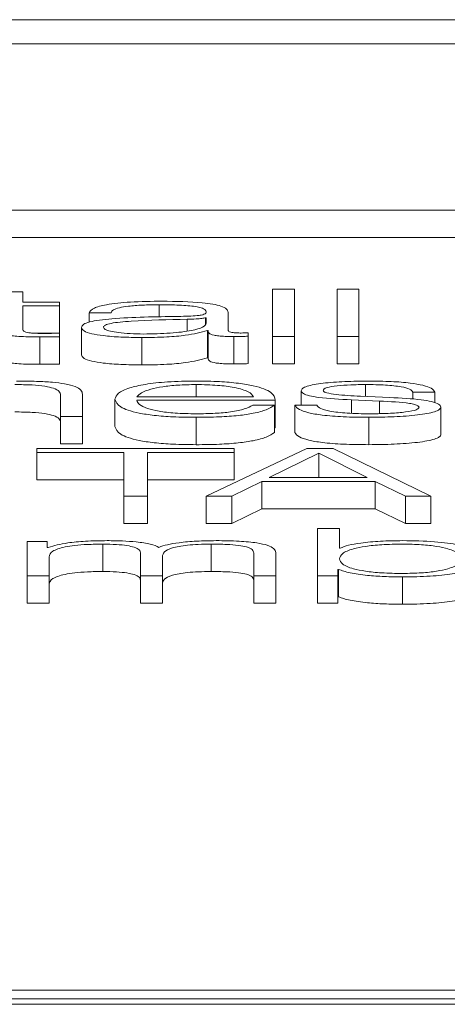
# Paper-space layout 'Sheet2' of a CAD drawing. Units: inches. Extents: x 3 to 217, y 4 to 168.
# Drawn here: x 69 to 69, y 151 to 151 of the extents above; entities that cross this region are included whole.
import ezdxf

# ---------------------------------------------------------------- set-up
doc = ezdxf.new("R2010")
doc.units = ezdxf.units.IN
doc.header["$MEASUREMENT"] = 0
doc.linetypes.add('SLD-Solid', pattern=[0])

psp = doc.layouts.new('Sheet2')

# ---------------------------------------------------------------- linework, layer by layer
at = {"color": 7, "linetype": 'SLD-Solid', "lineweight": 15, "ltscale": 20}
for p, q in [((72.13148344, 151.28882154), (65.13148344, 151.28882154)), ((71.91273344, 151.28011152), (65.35023344, 151.28011152)), ((65.22523344, 151.22048371), (72.03773344, 151.22048371)), ((65.22523344, 151.21066744), (72.03773344, 151.21066744)), ((69.01646608, 151.19118352), (69.00861289, 151.19118352)), ((69.01646608, 151.18748655), (69.01646608, 151.19118352)), ((69.11385106, 151.19220838), (69.10598431, 151.19220838)), ((69.10598431, 151.19220838), (69.10598431, 151.17518184)), ((69.11385106, 151.17518184), (69.11385106, 151.19220838)), ((69.13696304, 151.19220838), (69.12910985, 151.19220838)), ((69.12910985, 151.19220838), (69.12910985, 151.17518184)), ((69.13696304, 151.17518184), (69.13696304, 151.19220838)), ((69.02959542, 151.18748655), (69.01646608, 151.18748655)), ((69.01646608, 151.18622489), (69.02959542, 151.18622489)), ((69.01646608, 151.17792255), (69.01646608, 151.18622489)), ((69.02959542, 151.18622489), (69.02959542, 151.18748655)), ((69.02959542, 151.18622489), (69.02959542, 151.17640862)), ((69.06536202, 151.18658204), (69.06536202, 151.18214668)), ((69.0402291, 151.18371711), (69.04809585, 151.18371711)), ((69.0402291, 151.18371711), (69.0402291, 151.18033789)), ((69.09008804, 151.1773493), (69.09008804, 151.18388533)), ((69.07535822, 151.18135684), (69.07535822, 151.17716881)), ((69.08223485, 151.1819055), (69.08197715, 151.1819055)), ((69.08197715, 151.1819055), (69.08197715, 151.17967892)), ((69.08223485, 151.17994896), (69.08223485, 151.1819055)), ((69.02009061, 151.17640862), (69.02959542, 151.17640862)), ((69.02959542, 151.17508608), (69.02959542, 151.17637233)), ((69.0374893, 151.17842333), (69.0374893, 151.16860705)), ((69.08261463, 151.17732601), (69.08261463, 151.16750974)), ((69.08261463, 151.17732601), (69.08285877, 151.17732601)), ((69.08285877, 151.17732601), (69.08285877, 151.16750974)), ((69.09722237, 151.1752776), (69.09722237, 151.17653796)), ((69.02259672, 151.17503821), (69.02259672, 151.16522193)), ((69.02959542, 151.17508608), (69.02959542, 151.16526981)), ((69.05909574, 151.1748234), (69.05909574, 151.16500713)), ((69.09209542, 151.17518184), (69.09209542, 151.16536557)), ((69.09722237, 151.1752776), (69.09722237, 151.16546132)), ((69.10598431, 151.17518184), (69.10598431, 151.16536557)), ((69.10598431, 151.17518184), (69.11385106, 151.17518184)), ((69.11385106, 151.17518184), (69.11385106, 151.16536557)), ((69.12910985, 151.17518184), (69.12910985, 151.16536557)), ((69.12910985, 151.17518184), (69.13696304, 151.17518184)), ((69.13696304, 151.17518184), (69.13696304, 151.16536557)), ((69.08261463, 151.16750974), (69.08285877, 151.16750974)), ((69.10598431, 151.16536557), (69.11385106, 151.16536557)), ((69.12910985, 151.16536557), (69.13696304, 151.16536557)), ((69.07859987, 151.1579612), (69.07859987, 151.15356935)), ((69.13935019, 151.1579612), (69.13935019, 151.15368011)), ((69.03785551, 151.14655971), (69.03785551, 151.15447903)), ((69.11623821, 151.15576398), (69.11623821, 151.15054008)), ((69.15623659, 151.1552632), (69.16410334, 151.1552632)), ((69.15623659, 151.1552632), (69.15623659, 151.15271428)), ((69.16410334, 151.1552632), (69.16410334, 151.15144381)), ((69.02998876, 151.15423964), (69.02998876, 151.14655971)), ((69.04949288, 151.15271142), (69.04949288, 151.14289515)), ((69.05734607, 151.15356935), (69.09912124, 151.15356935)), ((69.05734607, 151.15230769), (69.10697443, 151.15230769)), ((69.10697443, 151.15230769), (69.10697443, 151.14249142)), ((69.13422324, 151.15247203), (69.14435508, 151.15204371)), ((69.13422324, 151.15247203), (69.13422324, 151.14766501)), ((69.1479765, 151.15330796), (69.13747845, 151.15376086)), ((69.14435508, 151.15204371), (69.14435508, 151.14753798)), ((69.10673029, 151.15061254), (69.09886354, 151.15061254)), ((69.10673029, 151.15061254), (69.10673029, 151.14079627)), ((69.1139867, 151.15054008), (69.1139867, 151.14072381)), ((69.12185345, 151.15054008), (69.1139867, 151.15054008)), ((69.16635486, 151.14989696), (69.16635486, 151.14008069)), ((69.02998876, 151.14655971), (69.02998876, 151.13674344)), ((69.02998876, 151.14655971), (69.03785551, 151.14655971)), ((69.03785551, 151.14655971), (69.03785551, 151.13674344)), ((69.07859987, 151.14620257), (69.07859987, 151.1363863)), ((69.14047595, 151.14620257), (69.14047595, 151.1363863)), ((69.10673029, 151.14249142), (69.10697443, 151.14249142)), ((69.02998876, 151.13674344), (69.03785551, 151.13674344)), ((69.09223105, 151.13496542), (69.02148453, 151.13496542)), ((69.02148453, 151.13496542), (69.02148453, 151.13358471)), ((69.02148453, 151.13358471), (69.05261245, 151.13358471)), ((69.02148453, 151.13358471), (69.02148453, 151.12376844)), ((69.05261245, 151.13358471), (69.05261245, 151.11793759)), ((69.06110312, 151.13358471), (69.09223105, 151.13358471)), ((69.06110312, 151.11793759), (69.06110312, 151.13358471)), ((69.11823203, 151.13496542), (69.08223485, 151.11793759)), ((69.09223105, 151.13358471), (69.09223105, 151.13496542)), ((69.09223105, 151.13358471), (69.09223105, 151.12376844)), ((69.12259943, 151.13334662), (69.10473648, 151.12461337)), ((69.12772639, 151.13496542), (69.11823203, 151.13496542)), ((69.13985204, 151.12461337), (69.12259943, 151.13334662)), ((69.12259943, 151.13334662), (69.12259943, 151.12461337)), ((69.16273344, 151.11793759), (69.12772639, 151.13496542)), ((69.02148453, 151.12376844), (69.05261245, 151.12376844)), ((69.06110312, 151.12376844), (69.09223105, 151.12376844)), ((69.091363, 151.11793759), (69.10211875, 151.12323266)), ((69.10211875, 151.12323266), (69.10211875, 151.11341639)), ((69.10211875, 151.12323266), (69.14272747, 151.12323266)), ((69.10473648, 151.12461337), (69.13985204, 151.12461337)), ((69.14272747, 151.12323266), (69.14272747, 151.11341639)), ((69.14272747, 151.12323266), (69.15360529, 151.11793759)), ((69.05261245, 151.11793759), (69.05261245, 151.10812132)), ((69.05261245, 151.11793759), (69.06110312, 151.11793759)), ((69.06110312, 151.11793759), (69.06110312, 151.10812132)), ((69.08223485, 151.11793759), (69.091363, 151.11793759)), ((69.08223485, 151.11793759), (69.08223485, 151.10812132)), ((69.091363, 151.11793759), (69.091363, 151.10812132)), ((69.15360529, 151.11793759), (69.15360529, 151.10812132)), ((69.15360529, 151.11793759), (69.16273344, 151.11793759)), ((69.16273344, 151.11793759), (69.16273344, 151.10812132)), ((69.091363, 151.10812132), (69.10211875, 151.11341639)), ((69.10211875, 151.11341639), (69.14272747, 151.11341639)), ((69.14272747, 151.11341639), (69.15360529, 151.10812132)), ((69.05261245, 151.10812132), (69.06110312, 151.10812132)), ((69.08223485, 151.10812132), (69.091363, 151.10812132)), ((69.12211115, 151.10634329), (69.12211115, 151.08931676)), ((69.12997791, 151.10634329), (69.12211115, 151.10634329)), ((69.12997791, 151.09928578), (69.12997791, 151.10634329)), ((69.15360529, 151.10812132), (69.16273344, 151.10812132)), ((69.01798518, 151.10162146), (69.01798518, 151.08931676)), ((69.02522801, 151.10162146), (69.01798518, 151.10162146)), ((69.02522801, 151.09954847), (69.02522801, 151.10162146)), ((69.02560779, 151.09954847), (69.02522801, 151.09954847)), ((69.04509835, 151.10071695), (69.04509835, 151.09090068)), ((69.08398453, 151.10071695), (69.08398453, 151.09090068)), ((69.13022205, 151.09928578), (69.12997791, 151.09928578)), ((69.02585193, 151.08931676), (69.02585193, 151.09618534)), ((69.05862103, 151.09766439), (69.05862103, 151.08931676)), ((69.06647422, 151.08931676), (69.06647422, 151.0962811)), ((69.09924331, 151.09759322), (69.09924331, 151.08931676)), ((69.1070965, 151.08931676), (69.1070965, 151.09766439)), ((69.12935399, 151.09165373), (69.12959813, 151.09165373)), ((69.12935399, 151.08931676), (69.12935399, 151.09165373)), ((69.12959813, 151.09165373), (69.12959813, 151.08183746)), ((69.01798518, 151.08931676), (69.02585193, 151.08931676)), ((69.01798518, 151.08931676), (69.01798518, 151.07950049)), ((69.02585193, 151.08931676), (69.02585193, 151.07950049)), ((69.05862103, 151.08931676), (69.06647422, 151.08931676)), ((69.05862103, 151.08931676), (69.05862103, 151.07950049)), ((69.06647422, 151.08931676), (69.06647422, 151.07950049)), ((69.09924331, 151.08931676), (69.1070965, 151.08931676)), ((69.09924331, 151.08931676), (69.09924331, 151.07950049)), ((69.1070965, 151.08931676), (69.1070965, 151.07950049)), ((69.12211115, 151.08931676), (69.12935399, 151.08931676)), ((69.12211115, 151.08931676), (69.12211115, 151.07950049)), ((69.12935399, 151.08931676), (69.12935399, 151.07950049)), ((69.1526016, 151.08895832), (69.1526016, 151.07914205)), ((69.12935399, 151.08183746), (69.12959813, 151.08183746)), ((69.01798518, 151.07950049), (69.02585193, 151.07950049)), ((69.05862103, 151.07950049), (69.06647422, 151.07950049)), ((69.09924331, 151.07950049), (69.1070965, 151.07950049)), ((69.12211115, 151.07950049), (69.12935399, 151.07950049)), ((70.09073908, 150.94069009), (68.63148344, 150.94069009)), ((70.07473908, 150.93763714), (68.64748344, 150.93763714)), ((70.07473908, 150.93567389), (68.64748344, 150.93567389))]:
    psp.add_line(p, q, dxfattribs=at)
for points, knots in [([(69.06635215, 151.18784369), (69.0625253, 151.18780022), (69.05537769, 151.18771902), (69.04651858, 151.18680156), (69.04130829, 151.18535645), (69.04060599, 151.18428961), (69.0402291, 151.18371711)], [0, 0, 0, 0, 0.30015999, 0.560625461, 0.7642145, 1, 1, 1, 1]), ([(69.04809585, 151.18371711), (69.04825293, 151.18405793), (69.04854525, 151.18469218), (69.05080784, 151.18552205), (69.054455, 151.18614139), (69.05948871, 151.1865227), (69.06333269, 151.18656153), (69.06536202, 151.18658204)], [0, 0, 0, 0, 0.2068447225, 0.3849260633, 0.5544059591, 0.7647590527, 1, 1, 1, 1]), ([(69.06536202, 151.18658204), (69.06779637, 151.18656555), (69.07233322, 151.18653482), (69.07773605, 151.18610687), (69.08063303, 151.18547136), (69.08202608, 151.18481387), (69.08216123, 151.18432085), (69.08223485, 151.18405225)], [0, 0, 0, 0, 0.2975057904, 0.554455659, 0.6850857174, 0.8284370165, 1, 1, 1, 1]), ([(69.09008804, 151.18388533), (69.08997963, 151.18430018), (69.08978163, 151.18505786), (69.08780064, 151.1860659), (69.08474982, 151.18681252), (69.07803067, 151.18770011), (69.07140879, 151.18778152), (69.06635215, 151.18784369)], [0, 0, 0, 0, 0.180907813, 0.330409834, 0.462688982, 0.589695586, 1, 1, 1, 1]), ([(69.08223485, 151.18405225), (69.08220522, 151.1838833), (69.08215208, 151.18358029), (69.08153804, 151.18317437), (69.08045808, 151.18287062), (69.07860215, 151.18262002), (69.07573124, 151.18246482), (69.07339657, 151.18241133), (69.07210301, 151.18238169)], [0, 0, 0, 0, 0.172467564, 0.309294592, 0.426194181, 0.540590277, 0.745456471, 1, 1, 1, 1]), ([(69.07210301, 151.18238169), (69.06395775, 151.18226704), (69.0540958, 151.18212823), (69.04387955, 151.18114281), (69.0402177, 151.18046761), (69.03783618, 151.17952615), (69.03761137, 151.1788114), (69.0374893, 151.17842333)], [0, 0, 0, 0, 0.533150142, 0.645516656, 0.752706909, 0.86573132, 1, 1, 1, 1]), ([(69.07535822, 151.18135684), (69.06856969, 151.18121606), (69.06033086, 151.18104521), (69.05136167, 151.18039762), (69.04802855, 151.17995507), (69.0456962, 151.17930503), (69.04546487, 151.17879017), (69.04534249, 151.17851779)], [0, 0, 0, 0, 0.5557733407, 0.6745082157, 0.7814668179, 0.8843888356, 1, 1, 1, 1]), ([(69.05971966, 151.17608506), (69.06298289, 151.17614588), (69.06931755, 151.17626394), (69.07685538, 151.17719949), (69.08152756, 151.17850023), (69.08199303, 151.17945365), (69.08223485, 151.17994896)], [0, 0, 0, 0, 0.28844955, 0.559945956, 0.771384972, 1, 1, 1, 1]), ([(69.08197715, 151.1819055), (69.08156115, 151.18181452), (69.08066022, 151.18161749), (69.0782509, 151.18146248), (69.07645019, 151.18139672), (69.07535822, 151.18135684)], [0, 0, 0, 0, 0.252416662, 0.546658386, 1, 1, 1, 1]), ([(69.00861289, 151.1778022), (69.00862755, 151.17753523), (69.00865424, 151.17704939), (69.00928084, 151.17638694), (69.01048706, 151.1758562), (69.01244693, 151.17545312), (69.01518276, 151.17519314), (69.01865397, 151.17505603), (69.02119942, 151.17504452), (69.02259672, 151.17503821)], [0, 0, 0, 0, 0.176752523, 0.321654996, 0.443384505, 0.555048535, 0.678405375, 0.823464275, 1, 1, 1, 1]), ([(69.02284086, 151.17629986), (69.02214021, 151.17631362), (69.02087606, 151.17633843), (69.01920741, 151.17645511), (69.0179775, 151.17663579), (69.01700372, 151.17693004), (69.01650377, 151.17737273), (69.01647947, 151.17772717), (69.01646608, 151.17792255)], [0, 0, 0, 0, 0.171974182, 0.310284456, 0.429279232, 0.545021088, 0.749203116, 1, 1, 1, 1]), ([(69.02959542, 151.17637233), (69.02833561, 151.17634914), (69.02608885, 151.17630778), (69.02383217, 151.17630228), (69.02284086, 151.17629986)], [0, 0, 0, 0, 0.56072409, 1, 1, 1, 1]), ([(69.0374893, 151.17842333), (69.03764986, 151.17799986), (69.03795058, 151.17720673), (69.04085527, 151.17616911), (69.04548896, 151.17539342), (69.05178578, 151.1749048), (69.05658908, 151.17485131), (69.05909574, 151.1748234)], [0, 0, 0, 0, 0.2046430334, 0.3832878642, 0.5554311334, 0.7679955842, 1, 1, 1, 1]), ([(69.04534249, 151.17851779), (69.04547085, 151.17825276), (69.04571939, 151.17773959), (69.04777256, 151.17706781), (69.05086081, 151.17653455), (69.0549575, 151.17615991), (69.0581168, 151.17611025), (69.05971966, 151.17608506)], [0, 0, 0, 0, 0.194199325, 0.376024033, 0.556911638, 0.775200944, 1, 1, 1, 1]), ([(69.05909574, 151.1748234), (69.06212083, 151.17485162), (69.06761748, 151.17490288), (69.07642968, 151.17569384), (69.08025522, 151.17670338), (69.08261463, 151.17732601)], [0, 0, 0, 0, 0.319300845, 0.580177549, 1, 1, 1, 1]), ([(69.08285877, 151.17732601), (69.08288191, 151.17700131), (69.08292369, 151.17641531), (69.08435624, 151.1757051), (69.08670976, 151.17535898), (69.0891903, 151.17520344), (69.09105583, 151.17518957), (69.09209542, 151.17518184)], [0, 0, 0, 0, 0.301811183, 0.544687068, 0.670210904, 0.816220389, 1, 1, 1, 1]), ([(69.09471315, 151.1764435), (69.0941814, 151.17644884), (69.0931972, 151.17645873), (69.09187366, 151.17656195), (69.09083812, 151.17674509), (69.09018242, 151.17701979), (69.09012108, 151.17723397), (69.09008804, 151.1773493)], [0, 0, 0, 0, 0.210606249, 0.389809048, 0.555718233, 0.76075181, 1, 1, 1, 1]), ([(69.09722237, 151.17653796), (69.09678717, 151.17651045), (69.09597094, 151.17645885), (69.09511344, 151.17644838), (69.09471315, 151.1764435)], [0, 0, 0, 0, 0.53318352, 1, 1, 1, 1]), ([(69.02259672, 151.17503821), (69.02390189, 151.17504792), (69.02623452, 151.17506528), (69.02856771, 151.17507972), (69.02959542, 151.17508608)], [0, 0, 0, 0, 0.559522619, 1, 1, 1, 1]), ([(69.09209542, 151.17518184), (69.09309621, 151.17518396), (69.09482116, 151.17518761), (69.09651237, 151.17525099), (69.09722237, 151.1752776)], [0, 0, 0, 0, 0.5801823222, 1, 1, 1, 1]), ([(69.0374893, 151.16860705), (69.03764986, 151.16818359), (69.03795058, 151.16739046), (69.04085527, 151.16635284), (69.04548896, 151.16557715), (69.05178578, 151.16508853), (69.05658908, 151.16503504), (69.05909574, 151.16500713)], [0, 0, 0, 0, 0.204643033, 0.383287864, 0.555431133, 0.767995584, 1, 1, 1, 1]), ([(69.00861289, 151.16798593), (69.00862755, 151.16771896), (69.00865424, 151.16723311), (69.00928084, 151.16657067), (69.01048706, 151.16603992), (69.01244693, 151.16563684), (69.01518276, 151.16537687), (69.01865397, 151.16523976), (69.02119942, 151.16522825), (69.02259672, 151.16522193)], [0, 0, 0, 0, 0.176752523, 0.321654996, 0.443384505, 0.555048535, 0.678405375, 0.823464275, 1, 1, 1, 1]), ([(69.02259672, 151.16522193), (69.02390189, 151.16523165), (69.02623452, 151.16524901), (69.02856771, 151.16526345), (69.02959542, 151.16526981)], [0, 0, 0, 0, 0.559522619, 1, 1, 1, 1]), ([(69.05909574, 151.16500713), (69.06212083, 151.16503534), (69.06761748, 151.16508661), (69.07642968, 151.16587757), (69.08025522, 151.16688711), (69.08261463, 151.16750974)], [0, 0, 0, 0, 0.319300845, 0.580177549, 1, 1, 1, 1]), ([(69.08285877, 151.16750974), (69.08288191, 151.16718504), (69.08292369, 151.16659904), (69.08435624, 151.16588883), (69.08670976, 151.16554271), (69.0891903, 151.16538717), (69.09105583, 151.1653733), (69.09209542, 151.16536557)], [0, 0, 0, 0, 0.301811183, 0.544687068, 0.670210904, 0.816220389, 1, 1, 1, 1]), ([(69.09209542, 151.16536557), (69.09309621, 151.16536769), (69.09482116, 151.16537133), (69.09651237, 151.16543472), (69.09722237, 151.16546132)], [0, 0, 0, 0, 0.5801823222, 1, 1, 1, 1]), ([(69.01360421, 151.1579612), (69.0157129, 151.15793796), (69.01953785, 151.15789579), (69.02450793, 151.15741399), (69.02792377, 151.15660481), (69.02974806, 151.15550609), (69.0299051, 151.1546798), (69.02998876, 151.15423964)], [0, 0, 0, 0, 0.215547174, 0.390979097, 0.555033126, 0.762973394, 1, 1, 1, 1]), ([(69.03785551, 151.15447903), (69.03776544, 151.15498839), (69.03759752, 151.15593798), (69.03562336, 151.15725491), (69.03196119, 151.15823314), (69.02697395, 151.15883968), (69.02103524, 151.15917356), (69.01663704, 151.15920542), (69.01422812, 151.15922286)], [0, 0, 0, 0, 0.202023767, 0.376634536, 0.536413776, 0.667312607, 0.817785695, 1, 1, 1, 1]), ([(69.07859987, 151.15922286), (69.07510777, 151.15916829), (69.06854637, 151.15906577), (69.06013545, 151.15811292), (69.05401977, 151.15667315), (69.05018307, 151.15481579), (69.04972551, 151.15342071), (69.04949288, 151.15271142)], [0, 0, 0, 0, 0.206686592, 0.388349875, 0.564745293, 0.778705288, 1, 1, 1, 1]), ([(69.07859987, 151.1579612), (69.07635176, 151.15792257), (69.07202365, 151.1578482), (69.06637577, 151.15721478), (69.06189728, 151.15626425), (69.05864087, 151.15502015), (69.05778172, 151.15405749), (69.05734607, 151.15356935)], [0, 0, 0, 0, 0.194835336, 0.375102141, 0.555116405, 0.774411211, 1, 1, 1, 1]), ([(69.10697443, 151.15230769), (69.10678233, 151.15326111), (69.10641066, 151.15510571), (69.10098204, 151.15725548), (69.09385503, 151.15848663), (69.08673809, 151.15911748), (69.08141802, 151.15918637), (69.07859987, 151.15922286)], [0, 0, 0, 0, 0.287489079, 0.55621208, 0.693772384, 0.837784588, 1, 1, 1, 1]), ([(69.09912124, 151.15356935), (69.09871652, 151.15419213), (69.09792562, 151.15540916), (69.09306948, 151.15686793), (69.08626857, 151.15780515), (69.08121815, 151.15790792), (69.07859987, 151.1579612)], [0, 0, 0, 0, 0.286598, 0.560067852, 0.771927182, 1, 1, 1, 1]), ([(69.14047595, 151.15922286), (69.13758929, 151.15918823), (69.13189338, 151.15911989), (69.12394553, 151.15853709), (69.118769, 151.15760924), (69.11653533, 151.15661406), (69.11634049, 151.15605659), (69.11623821, 151.15576398)], [0, 0, 0, 0, 0.256021461, 0.505175645, 0.741422721, 0.864275174, 1, 1, 1, 1]), ([(69.12410497, 151.15583774), (69.12416955, 151.15602335), (69.12429195, 151.15637513), (69.12571622, 151.15699844), (69.12902452, 151.15756563), (69.13401512, 151.15790347), (69.13755956, 151.15794183), (69.13935019, 151.1579612)], [0, 0, 0, 0, 0.137733006, 0.261042286, 0.496799237, 0.745784619, 1, 1, 1, 1]), ([(69.13935019, 151.1579612), (69.1417547, 151.1579288), (69.14634265, 151.15786697), (69.15202456, 151.15726547), (69.15554184, 151.15633319), (69.15599527, 151.15563485), (69.15623659, 151.1552632)], [0, 0, 0, 0, 0.291603183, 0.556398086, 0.763916753, 1, 1, 1, 1]), ([(69.16410334, 151.1552632), (69.16384866, 151.15572222), (69.16336934, 151.15658611), (69.1601646, 151.15771364), (69.15517752, 151.15857398), (69.14838696, 151.15912935), (69.1431866, 151.15919082), (69.14047595, 151.15922286)], [0, 0, 0, 0, 0.204589693, 0.385044141, 0.558146803, 0.769687146, 1, 1, 1, 1]), ([(69.11623821, 151.15576398), (69.11635842, 151.15541303), (69.11658097, 151.15476327), (69.11896902, 151.15391279), (69.12455096, 151.1529919), (69.13013565, 151.15269173), (69.13422324, 151.15247203)], [0, 0, 0, 0, 0.201037168, 0.372207543, 0.540501473, 1, 1, 1, 1]), ([(69.13747845, 151.15376086), (69.13444562, 151.15391913), (69.12993136, 151.1541547), (69.12570451, 151.1548409), (69.12429416, 151.15537957), (69.12416967, 151.15568105), (69.12410497, 151.15583774)], [0, 0, 0, 0, 0.5013412044, 0.7462295347, 0.8681104371, 1, 1, 1, 1]), ([(69.04949288, 151.15271142), (69.04982255, 151.15177333), (69.05045097, 151.14998518), (69.05625201, 151.14794791), (69.0634962, 151.14684448), (69.07058136, 151.14629318), (69.07581656, 151.14623402), (69.07859987, 151.14620257)], [0, 0, 0, 0, 0.290624319, 0.55397575, 0.690230484, 0.835310485, 1, 1, 1, 1]), ([(69.07859987, 151.14746422), (69.07602432, 151.14750907), (69.07116271, 151.14759373), (69.06505297, 151.14835267), (69.06069667, 151.14944954), (69.05794813, 151.15080487), (69.05754565, 151.15180952), (69.05734607, 151.15230769)], [0, 0, 0, 0, 0.2074934932, 0.3916651896, 0.5721455846, 0.787838109, 1, 1, 1, 1]), ([(69.14435508, 151.15204371), (69.14820881, 151.15185698), (69.15295882, 151.15162682), (69.15697137, 151.15084976), (69.15827342, 151.15036129), (69.15841398, 151.14999458), (69.15848811, 151.1498012)], [0, 0, 0, 0, 0.578083908, 0.712530336, 0.848402671, 1, 1, 1, 1]), ([(69.16635486, 151.14989696), (69.16619386, 151.15026622), (69.1658887, 151.15096614), (69.16317327, 151.15187001), (69.1576263, 151.15284728), (69.15196719, 151.15311744), (69.1479765, 151.15330796)], [0, 0, 0, 0, 0.205672278, 0.389843585, 0.569729332, 1, 1, 1, 1]), ([(69.01360421, 151.14814493), (69.0157129, 151.14812169), (69.01953785, 151.14807952), (69.02450793, 151.14759772), (69.02792377, 151.14678854), (69.02974806, 151.14568982), (69.0299051, 151.14486352), (69.02998876, 151.14442337)], [0, 0, 0, 0, 0.215547174, 0.390979097, 0.555033126, 0.762973394, 1, 1, 1, 1]), ([(69.07859987, 151.14620257), (69.08139461, 151.14622928), (69.08661551, 151.14627917), (69.09374345, 151.14678229), (69.09970506, 151.14765971), (69.10430197, 151.14896995), (69.10589072, 151.15004463), (69.10673029, 151.15061254)], [0, 0, 0, 0, 0.20956112, 0.391483514, 0.561652283, 0.768356755, 1, 1, 1, 1]), ([(69.09886354, 151.15061254), (69.09803364, 151.15012492), (69.0964337, 151.14918485), (69.09149942, 151.14813669), (69.08526597, 151.14754906), (69.08092015, 151.14749375), (69.07859987, 151.14746422)], [0, 0, 0, 0, 0.281801221, 0.543280158, 0.756152389, 1, 1, 1, 1]), ([(69.1139867, 151.15054008), (69.11435991, 151.15002809), (69.11505627, 151.14907282), (69.1185447, 151.14782846), (69.12399863, 151.14688252), (69.13158117, 151.14629207), (69.1373919, 151.1462336), (69.14047595, 151.14620257)], [0, 0, 0, 0, 0.206846389, 0.385940092, 0.555101833, 0.763869248, 1, 1, 1, 1]), ([(69.14085573, 151.14746422), (69.1380997, 151.14750387), (69.13287955, 151.14757896), (69.12655145, 151.14830245), (69.12273468, 151.14935542), (69.12215789, 151.15013081), (69.12185345, 151.15054008)], [0, 0, 0, 0, 0.296123472, 0.560883701, 0.768221923, 1, 1, 1, 1]), ([(69.14047595, 151.14620257), (69.14353943, 151.14623998), (69.14960467, 151.14631404), (69.15807756, 151.1469373), (69.16362637, 151.14792615), (69.16603398, 151.14898907), (69.16624445, 151.14958458), (69.16635486, 151.14989696)], [0, 0, 0, 0, 0.254623713, 0.504119243, 0.741166139, 0.864226751, 1, 1, 1, 1]), ([(69.15848811, 151.1498012), (69.1584056, 151.14960024), (69.15824723, 151.14921449), (69.15644393, 151.14852879), (69.15249125, 151.14791931), (69.146828, 151.14753832), (69.14282583, 151.14748867), (69.14085573, 151.14746422)], [0, 0, 0, 0, 0.132170892, 0.253717426, 0.495701667, 0.751754043, 1, 1, 1, 1]), ([(69.04949288, 151.14289515), (69.04982255, 151.14195706), (69.05045097, 151.1401689), (69.05625201, 151.13813163), (69.0634962, 151.13702821), (69.07058136, 151.1364769), (69.07581656, 151.13641775), (69.07859987, 151.1363863)], [0, 0, 0, 0, 0.290624319, 0.55397575, 0.690230484, 0.835310485, 1, 1, 1, 1]), ([(69.07859987, 151.1363863), (69.08139461, 151.136413), (69.08661551, 151.1364629), (69.09374345, 151.13696602), (69.09970506, 151.13784344), (69.10430197, 151.13915368), (69.10589072, 151.14022836), (69.10673029, 151.14079627)], [0, 0, 0, 0, 0.20956112, 0.391483514, 0.561652283, 0.768356755, 1, 1, 1, 1]), ([(69.1139867, 151.14072381), (69.11435991, 151.14021182), (69.11505627, 151.13925655), (69.1185447, 151.13801219), (69.12399863, 151.13706624), (69.13158117, 151.1364758), (69.1373919, 151.13641733), (69.14047595, 151.1363863)], [0, 0, 0, 0, 0.206846389, 0.385940092, 0.555101833, 0.763869248, 1, 1, 1, 1]), ([(69.14047595, 151.1363863), (69.14353943, 151.13642371), (69.14960467, 151.13649777), (69.15807756, 151.13712103), (69.16362637, 151.13810988), (69.16603398, 151.1391728), (69.16624445, 151.13976831), (69.16635486, 151.14008069)], [0, 0, 0, 0, 0.2546237134, 0.5041192429, 0.741166139, 0.8642267513, 1, 1, 1, 1]), ([(69.04672595, 151.10197861), (69.0440883, 151.10194157), (69.03909947, 151.1018715), (69.03109633, 151.10110825), (69.02768687, 151.10013932), (69.02560779, 151.09954847)], [0, 0, 0, 0, 0.304465714, 0.57586421, 1, 1, 1, 1]), ([(69.06522639, 151.09957305), (69.06435835, 151.09998512), (69.06267191, 151.10078571), (69.05756093, 151.10153221), (69.05213927, 151.10191734), (69.04855822, 151.10195787), (69.04672595, 151.10197861)], [0, 0, 0, 0, 0.285586887, 0.554842003, 0.772231914, 1, 1, 1, 1]), ([(69.0857342, 151.10197861), (69.08337802, 151.10194426), (69.07869925, 151.10187606), (69.07270833, 151.10132588), (69.06802699, 151.10054486), (69.06617769, 151.09990315), (69.06522639, 151.09957305)], [0, 0, 0, 0, 0.277001591, 0.550055104, 0.768542071, 1, 1, 1, 1]), ([(69.1070965, 151.09766439), (69.10698269, 151.09815905), (69.1067736, 151.09906781), (69.10451809, 151.10029629), (69.10033055, 151.10127283), (69.09373483, 151.10189522), (69.0885472, 151.10194929), (69.0857342, 151.10197861)], [0, 0, 0, 0, 0.218117023, 0.400716253, 0.564833932, 0.764030978, 1, 1, 1, 1]), ([(69.1526016, 151.10197861), (69.14992852, 151.10193807), (69.14464814, 151.101858), (69.13796756, 151.10123595), (69.13288698, 151.10036387), (69.13111934, 151.09964878), (69.13022205, 151.09928578)], [0, 0, 0, 0, 0.284261086, 0.561526198, 0.777422777, 1, 1, 1, 1]), ([(69.18160009, 151.09546717), (69.18122758, 151.09640478), (69.18051437, 151.0982), (69.17399049, 151.10041034), (69.16398935, 151.10177461), (69.15654224, 151.10190802), (69.1526016, 151.10197861)], [0, 0, 0, 0, 0.292275838, 0.559608831, 0.766967259, 1, 1, 1, 1]), ([(69.02585193, 151.09618534), (69.02607293, 151.09685669), (69.02648439, 151.09810662), (69.03026544, 151.0995399), (69.03509316, 151.1002932), (69.03978805, 151.10065855), (69.04325313, 151.10069666), (69.04509835, 151.10071695)], [0, 0, 0, 0, 0.3048638073, 0.5675981335, 0.6999328498, 0.8402092421, 1, 1, 1, 1]), ([(69.04509835, 151.10071695), (69.04678142, 151.10069536), (69.04988621, 151.10065552), (69.05391273, 151.10024334), (69.05677666, 151.09957934), (69.05842994, 151.09868766), (69.05855531, 151.09801631), (69.05862103, 151.09766439)], [0, 0, 0, 0, 0.210646091, 0.38858452, 0.557776286, 0.768184421, 1, 1, 1, 1]), ([(69.06647422, 151.0962811), (69.06659675, 151.09683722), (69.06683082, 151.0978995), (69.06913521, 151.09915795), (69.07234022, 151.09994205), (69.07549653, 151.10038521), (69.07947927, 151.10067081), (69.08241465, 151.10070088), (69.08398453, 151.10071695)], [0, 0, 0, 0, 0.264699321, 0.505623683, 0.61927928, 0.733971673, 0.857724502, 1, 1, 1, 1]), ([(69.08398453, 151.10071695), (69.08585743, 151.10070091), (69.08924701, 151.10067187), (69.09377259, 151.10032962), (69.09713117, 151.09969053), (69.09901455, 151.09873199), (69.09916233, 151.09799635), (69.09924331, 151.09759322)], [0, 0, 0, 0, 0.217174649, 0.393043947, 0.552426655, 0.754730311, 1, 1, 1, 1]), ([(69.1737469, 151.09546717), (69.17353435, 151.09610586), (69.17311834, 151.09735598), (69.1697846, 151.09890703), (69.16497501, 151.09997787), (69.15929188, 151.10059604), (69.15236354, 151.1007806), (69.14531492, 151.10059985), (69.13913094, 151.09999325), (69.13400307, 151.09892085), (69.13057775, 151.09735886), (69.13018046, 151.09610594), (69.12997791, 151.09546717)], [0, 0, 0, 0, 0.127106813, 0.248789045, 0.32629576, 0.404684804, 0.491822672, 0.587888802, 0.671206926, 0.750722707, 0.872912913, 1, 1, 1, 1]), ([(69.12997791, 151.09546717), (69.13018066, 151.09482908), (69.1305785, 151.09357706), (69.13400397, 151.09201608), (69.1391311, 151.09094388), (69.14531478, 151.09033715), (69.15236355, 151.09015629), (69.15929203, 151.09034096), (69.16497485, 151.09095926), (69.16978374, 151.0920299), (69.17311759, 151.09357994), (69.17353415, 151.09482916), (69.1737469, 151.09546717)], [0, 0, 0, 0, 0.126996743, 0.249186611, 0.328728787, 0.412079607, 0.508180141, 0.595349365, 0.673769598, 0.751301967, 0.872983503, 1, 1, 1, 1]), ([(69.1526016, 151.08895832), (69.15597687, 151.08900971), (69.16235721, 151.08910687), (69.17065575, 151.09000845), (69.17688896, 151.0914124), (69.18089767, 151.09329261), (69.18136039, 151.0947251), (69.18160009, 151.09546717)], [0, 0, 0, 0, 0.200140903, 0.378330541, 0.552833787, 0.76835613, 1, 1, 1, 1]), ([(69.02585193, 151.08636907), (69.02607293, 151.08704042), (69.02648439, 151.08829035), (69.03026544, 151.08972363), (69.03509316, 151.09047693), (69.03978805, 151.09084228), (69.04325313, 151.09088039), (69.04509835, 151.09090068)], [0, 0, 0, 0, 0.304863807, 0.567598134, 0.69993285, 0.840209242, 1, 1, 1, 1]), ([(69.04509835, 151.09090068), (69.04678142, 151.09087908), (69.04988621, 151.09083925), (69.05391273, 151.09042707), (69.05677666, 151.08976307), (69.05842994, 151.08887139), (69.05855531, 151.08820004), (69.05862103, 151.08784812)], [0, 0, 0, 0, 0.210646091, 0.38858452, 0.557776286, 0.768184421, 1, 1, 1, 1]), ([(69.06647422, 151.08646483), (69.06659675, 151.08702095), (69.06683082, 151.08808323), (69.06913521, 151.08934167), (69.07234022, 151.09012577), (69.07549653, 151.09056894), (69.07947927, 151.09085454), (69.08241465, 151.0908846), (69.08398453, 151.09090068)], [0, 0, 0, 0, 0.264699321, 0.505623683, 0.61927928, 0.733971673, 0.857724502, 1, 1, 1, 1]), ([(69.08398453, 151.09090068), (69.08585743, 151.09088464), (69.08924701, 151.0908556), (69.09377259, 151.09051335), (69.09713117, 151.08987426), (69.09901455, 151.08891572), (69.09916233, 151.08818008), (69.09924331, 151.08777695)], [0, 0, 0, 0, 0.217174649, 0.393043947, 0.552426655, 0.754730311, 1, 1, 1, 1]), ([(69.12959813, 151.09165373), (69.13085329, 151.09121494), (69.13336469, 151.09033698), (69.13949743, 151.08951087), (69.14603262, 151.08903799), (69.15037752, 151.08898529), (69.1526016, 151.08895832)], [0, 0, 0, 0, 0.272269469, 0.544772308, 0.766976441, 1, 1, 1, 1]), ([(69.1526016, 151.07914205), (69.15597687, 151.07919344), (69.16235721, 151.07929059), (69.17065575, 151.08019218), (69.17688896, 151.08159613), (69.18089767, 151.08347634), (69.18136039, 151.08490883), (69.18160009, 151.0856509)], [0, 0, 0, 0, 0.200140903, 0.378330541, 0.552833787, 0.76835613, 1, 1, 1, 1]), ([(69.12959813, 151.08183746), (69.13085329, 151.08139867), (69.13336469, 151.08052071), (69.13949743, 151.0796946), (69.14603262, 151.07922172), (69.15037752, 151.07916902), (69.1526016, 151.07914205)], [0, 0, 0, 0, 0.272269469, 0.544772308, 0.766976441, 1, 1, 1, 1])]:
    psp.add_open_spline(points, degree=3, knots=knots, dxfattribs=at)

doc.saveas('drawing.dxf')
